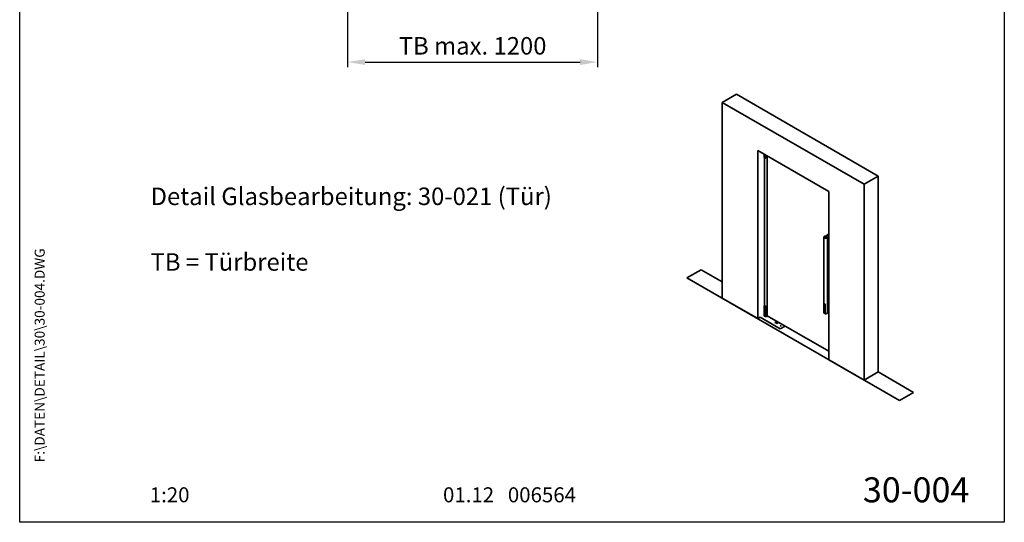
# Model space of a CAD drawing. Extents: x 0 to 3940, y 0 to 5700.
# Drawn here: x 0 to 3940, y 0 to 2011 of the extents above; entities that cross this region are included whole.
import ezdxf
from ezdxf.enums import TextEntityAlignment as Align

# ---------------------------------------------------------------- set-up
doc = ezdxf.new("R2010")
doc.units = 0
doc.layers.get('Defpoints').update_dxf_attribs({"linetype": 'CONTINUOUS'})
doc.layers.add('AM_REFDIM', color=4, linetype='CONTINUOUS', lineweight=25)
doc.layers.add('AM_VIS', color=2, linetype='CONTINUOUS', lineweight=35)
for name, color, linetype in [('Detail-Rahmen', 7, 'CONTINUOUS'), ('Deutsch', 4, 'CONTINUOUS'), ('Schriftfeld', 7, 'CONTINUOUS')]:
    doc.layers.add(name, color=color, linetype=linetype)
doc.styles.add('ISO8', font='iso8')
doc.dimstyles.new('DORMA$0', dxfattribs={"dimtxt": 3.5, "dimasz": 3.5, "dimexe": 1, "dimexo": 0, "dimgap": 1.5, "dimtad": 1, "dimdec": 8, "dimdsep": 46, "dimtxsty": 'ISO8', "dimcen": 0.1, "dimclrt": 256, "dimadec": 8, "dimazin": 2, "dimtfac": 1, "dimtdec": 8, "dimtmove": 0, "dimatfit": 3, "dimfxl": 0, "dimtolj": 1, "dimarcsym": 0})

# ---------------------------------------------------------------- blocks, each defined once
blk = doc.blocks.new('detail_r')
at = {"layer": 'Detail-Rahmen'}
blk.add_lwpolyline([(0, 0), (0, 285), (197, 285), (197, 0)], close=True, dxfattribs=at)
at = {"layer": 'Deutsch', "style": 'ISO8'}
blk.add_attdef('ZEICHNUNGSNAME', text='', height=5, dxfattribs=at).set_placement((98, 271), align=Align.CENTER)
at = {"layer": 'Schriftfeld', "style": 'ISO8'}
for tag, p in [('ARTIKEL-NR', (182, 265)), ('MASSSTAB', (30, 4)), ('DATUM', (98, 4))]:
    blk.add_attdef(tag, text='', height=3, dxfattribs=at).set_placement(p, align=Align.CENTER)
for tag, p in [('QUELLPFAD', (8, 12)), ('ZIELPFAD', (5, 12))]:
    blk.add_attdef(tag, p, '', height=2, rotation=90, dxfattribs=at)
blk.add_attdef('ZEICHNUNGSNUMMER', text='', height=5, dxfattribs=at).set_placement((190, 4), align=Align.RIGHT)
blk = doc.blocks.new('*D5')
at = {"layer": 'AM_REFDIM', "color": 0, "lineweight": -2}
for p, q in [((1312.4, 2216.1), (1312.4, 1821.5)), ((2312.4, 2216.1), (2312.4, 1821.5)), ((1382.4, 1841.5), (2242.4, 1841.5))]:
    blk.add_line(p, q, dxfattribs=at)
at = {"layer": 'AM_REFDIM', "color": 0}
for points in [[(1382.4, 1853.1), (1382.4, 1829.8), (1312.4, 1841.5)], [(2242.4, 1853.1), (2242.4, 1829.8), (2312.4, 1841.5)]]:
    blk.add_solid(points, dxfattribs=at)
at = {"layer": 'Defpoints', "color": 0}
for p in [(1312.4, 2216.1), (2312.4, 2216.1), (2312.4, 1841.5)]:
    blk.add_point(p, dxfattribs=at)
at = {"layer": 'AM_REFDIM', "insert": (1812.4, 1906.5), "char_height": 70, "attachment_point": 5, "style": 'ISO8'}
blk.add_mtext('\\A1;TB max. 1200', dxfattribs=at)

msp = doc.modelspace()

# ---------------------------------------------------------------- linework, layer by layer
at = {"layer": 'AM_VIS'}
for p, q in [((2811.6, 1680.4), (2868.2, 1713)), ((3435.6, 1385.5), (2868.2, 1713)), ((3379, 1352.8), (2811.6, 1680.4)), ((2811.6, 1680.4), (2811.6, 896.5)), ((2953.1, 1488), (3237.6, 1323.7)), ((2953.1, 814.9), (2953.1, 1488)), ((2979.6, 1461), (2979.6, 1472.7)), ((2979.6, 1472.7), (2979.6, 1461.1)), ((2979.8, 866.1), (2979.8, 1459.5)), ((2979.9, 1460.9), (2979.9, 1472.5)), ((2979.9, 1472.5), (2979.9, 1460.9)), ((2979.9, 1460.9), (2979.9, 1460.9)), ((2983.9, 1470.2), (2983.9, 1458.6)), ((2984.7, 1469.8), (2984.7, 1458.1)), ((2985.1, 1458.2), (2985.1, 1469.5)), ((2985.1, 1458.2), (2985.5, 1458.4)), ((2985.5, 1469.3), (2985.5, 1458.4)), ((2991.2, 826), (2991.2, 1466)), ((2991.2, 1466), (2991.2, 825.9)), ((2983.2, 1457.3), (2983.2, 1457.3)), ((2983.2, 1457.2), (2983.2, 1457.3)), ((2984.4, 1456.8), (2984, 1456.6)), ((3379, 1352.8), (3435.6, 1385.5)), ((3435.6, 601.6), (3435.6, 1385.5)), ((3379, 569), (3379, 1352.8)), ((3237.6, 1323.7), (3237.6, 650.6)), ((3224.1, 1145.3), (3236.9, 1152.7)), ((3224.4, 1145.1), (3237.4, 1152.6)), ((3237.6, 1144.9), (3231.2, 1141.2)), ((3232.1, 1140.1), (3237.6, 1143.3)), ((3237.4, 1152.6), (3237.6, 1152.5)), ((3218.2, 1140.9), (3218.2, 1140.7)), ((3218.2, 876), (3218.2, 1140.7)), ((3232.1, 1140.1), (3232.1, 1140)), ((3232.1, 1140), (3232.1, 1132.3)), ((3237.6, 1135.4), (3232.1, 1132.3)), ((3232.2, 1132), (3237.6, 1135.1)), ((3232.2, 847.8), (3232.2, 1132)), ((2670.2, 978.2), (2726.8, 1010.8)), ((2811.6, 961.9), (2726.8, 1010.8)), ((2670.2, 978.2), (2670.2, 977.9)), ((3520.4, 487.3), (2670.2, 978.2)), ((2670.2, 977.9), (3520.4, 487)), ((2811.6, 896.5), (2953.1, 814.9)), ((3217.8, 838), (3217.8, 874.7)), ((3217.8, 837.9), (3217.8, 874.6)), ((3218.1, 837.5), (3218.1, 873.9)), ((3218.1, 873.9), (3218.1, 873.9)), ((3218.1, 837.5), (3218.1, 873.9)), ((3218.8, 876.3), (3218.4, 876.1)), ((3218.6, 875.1), (3218.6, 875.1)), ((3222.1, 871.6), (3222.1, 835.2)), ((3222.9, 871.7), (3222.9, 835)), ((3223.7, 872), (3223.3, 871.8)), ((3223.7, 872), (3223.3, 871.8)), ((3223.3, 835), (3223.3, 871.8)), ((3223.7, 835.3), (3223.7, 872)), ((2979.4, 827.9), (2977.3, 829.2)), ((2977.5, 829), (2979.6, 830.2)), ((2979.4, 827.9), (2979.4, 827.6)), ((2979.6, 828.3), (2979.6, 865.1)), ((2979.6, 828.2), (2979.6, 865)), ((2979.6, 827.5), (2979.6, 827.5)), ((2979.9, 827.8), (2979.9, 864.2)), ((2979.9, 864.2), (2979.9, 864.2)), ((2979.9, 827.8), (2979.9, 864.2)), ((2979.9, 827.8), (2979.9, 827.8)), ((2980.6, 866.7), (2980.2, 866.5)), ((2980.4, 865.4), (2980.4, 865.4)), ((2983.9, 861.9), (2983.9, 825.5)), ((2984.7, 862.1), (2984.7, 825.3)), ((2985.5, 862.4), (2985.1, 862.1)), ((2985.5, 862.4), (2985.1, 862.1)), ((2985.1, 825.4), (2985.1, 862.1)), ((2985.5, 825.6), (2985.5, 862.4)), ((2991.2, 826.5), (2991.2, 843.5)), ((2991.2, 842.1), (2991.2, 842.1)), ((2991.2, 840.1), (2991.2, 840.1)), ((2991.2, 828.3), (2991.2, 828.3)), ((3218.1, 837.5), (3218.1, 837.5)), ((3223.3, 835), (3223.7, 835.3)), ((3232, 837.9), (3237.6, 841.2)), ((3232.1, 846.2), (3237.6, 849.3)), ((3232.1, 846.2), (3232.2, 847.8)), ((3232.1, 838.5), (3232.1, 846.2)), ((3237.6, 841.5), (3232.1, 838.3)), ((3232.1, 838.3), (3232.1, 838.5)), ((3232.2, 856.1), (3236.9, 858.8)), ((3232.2, 855.7), (3237.4, 858.7)), ((3237.6, 851), (3232.2, 847.9)), ((3237.4, 858.7), (3237.6, 858.6)), ((2953.1, 814.9), (2963, 820.6)), ((3043.6, 774.4), (2963, 820.9)), ((2963, 820.6), (3043.6, 774.1)), ((2985.1, 825.4), (2985.5, 825.6)), ((2991.2, 827.2), (2991.2, 827.2)), ((3237.6, 684.2), (2991.2, 826.5)), ((2991.2, 825.9), (2991.2, 826)), ((3022.2, 799.2), (3023.2, 799.8)), ((3025.5, 798), (3022.2, 799.2)), ((3023.2, 799.6), (3022.4, 799.2)), ((3023.2, 799.8), (3023.2, 799.6)), ((3023.2, 799.8), (3023.7, 799.5)), ((3023.7, 799.4), (3023.2, 799.6)), ((3023.7, 799.5), (3024.4, 799.9)), ((3024.4, 799.8), (3023.7, 799.4)), ((3023.7, 799.5), (3023.7, 799.4)), ((3024.1, 800.3), (3025, 800.8)), ((3024.4, 799.9), (3024.1, 800.3)), ((3025, 800.6), (3024.2, 800.2)), ((3024.8, 799.6), (3024.3, 799.3)), ((3024.3, 799.3), (3024.3, 799.1)), ((3024.3, 799.3), (3025.5, 798.8)), ((3025.5, 798.7), (3024.3, 799.1)), ((3024.4, 799.9), (3024.4, 799.8)), ((3025.7, 798.9), (3024.8, 799.6)), ((3025, 800.8), (3025, 800.6)), ((3025, 800.8), (3027, 798.9)), ((3026.9, 798.8), (3025, 800.6)), ((3025.2, 800.9), (3025.9, 801.3)), ((3027.8, 799.4), (3025.2, 800.9)), ((3025.9, 801.2), (3025.3, 800.8)), ((3025.5, 798.8), (3025.7, 798.9)), ((3027, 798.9), (3025.5, 798)), ((3025.5, 798.8), (3025.5, 798.7)), ((3025.7, 798.8), (3025.5, 798.7)), ((3025.7, 798.9), (3025.7, 798.8)), ((3025.9, 801.3), (3025.9, 801.2)), ((3025.9, 801.3), (3027.9, 800.2)), ((3027.9, 800), (3025.9, 801.2)), ((3026.1, 797.8), (3027.1, 798.4)), ((3029.6, 794.2), (3026.1, 797.8)), ((3027.1, 798.2), (3026.2, 797.7)), ((3026.4, 801.6), (3027.2, 802)), ((3028, 800.3), (3026.4, 801.6)), ((3027.2, 801.9), (3026.6, 801.5)), ((3027.1, 798.4), (3027.1, 798.2)), ((3027.1, 798.4), (3028.8, 796.6)), ((3028.8, 796.5), (3027.1, 798.2)), ((3027.2, 802), (3027.2, 801.9)), ((3027.2, 802), (3029.6, 801.2)), ((3029.6, 801), (3027.2, 801.9)), ((3027.7, 802.3), (3028.5, 802.8)), ((3029.6, 801.2), (3027.7, 802.3)), ((3028.5, 802.6), (3027.8, 802.3)), ((3029.1, 800.1), (3027.8, 799.4)), ((3028, 801.2), (3027.9, 801.2)), ((3027.9, 801.2), (3027.9, 801)), ((3027.9, 801.2), (3029.1, 800.1)), ((3029, 800), (3027.9, 801)), ((3027.9, 800.2), (3028, 800.3)), ((3027.9, 800.2), (3027.9, 800)), ((3028, 800.1), (3027.9, 800)), ((3029.9, 800.5), (3028, 801.2)), ((3028, 800.3), (3028, 800.1)), ((3028.5, 802.8), (3028.5, 802.6)), ((3028.5, 802.8), (3031.1, 801.3)), ((3031, 801.2), (3028.5, 802.6)), ((3028.8, 803), (3029.6, 803.5)), ((3030.4, 802.7), (3028.8, 803)), ((3028.8, 796.6), (3028.8, 796.5)), ((3029.6, 803.3), (3029, 802.9)), ((3029.6, 803.5), (3029.6, 803.3)), ((3029.6, 803.5), (3031.2, 803.1)), ((3031.2, 802.9), (3029.6, 803.3)), ((3029.6, 801.2), (3029.6, 801)), ((3029.6, 801.2), (3029.6, 801.2)), ((3029.6, 801.2), (3029.6, 801)), ((3029.6, 801), (3029.6, 801)), ((3031.1, 801.3), (3029.9, 800.5)), ((3031.4, 803.3), (3030.3, 803.9)), ((3030.3, 803.9), (3030.4, 803.9)), ((3030.4, 802.7), (3030.4, 802.5)), ((3030.5, 803.8), (3030.5, 803.8)), ((3031.2, 803.1), (3031.4, 803.3)), ((3031.2, 803.1), (3031.2, 802.9)), ((3031.4, 803.1), (3031.2, 802.9)), ((3031.4, 803.3), (3031.4, 803.1)), ((3031.5, 802.6), (3031.5, 802.4)), ((3031.9, 803), (3031.6, 802.8)), ((3032.5, 802.6), (3031.9, 803)), ((3032.2, 802.4), (3032.5, 802.6)), ((3032.5, 802.5), (3032.2, 802.3)), ((3032.2, 802.4), (3032.2, 802.3)), ((3033, 802.4), (3032.2, 801.9)), ((3032.4, 800.5), (3032.4, 800.3)), ((3032.4, 800.5), (3035.9, 799.9)), ((3035.9, 799.8), (3032.4, 800.3)), ((3032.5, 802.6), (3032.5, 802.5)), ((3037.9, 798.8), (3033.2, 799.5)), ((3035.9, 799.9), (3035.5, 801)), ((3035.9, 799.9), (3035.9, 799.8)), ((3037.8, 798.8), (3037.3, 799.9)), ((3037.4, 799.8), (3037.9, 798.8)), ((3062.5, 785.3), (3043.6, 774.4)), ((3043.6, 774.1), (3062.8, 785.2)), ((3043.6, 774.4), (3043.6, 774.1)), ((3237.6, 650.6), (3379, 569)), ((3379, 569), (3435.6, 601.6)), ((3577, 520), (3435.6, 601.6)), ((3520.4, 487.3), (3577, 520)), ((3520.4, 487), (3577, 519.6)), ((3577, 519.6), (3577, 520)), ((3520.4, 487), (3520.4, 487.3))]:
    msp.add_line(p, q, dxfattribs=at)
for centre, radius, start, end in [((2985.1, 1461), 5.15, 180.3943, 190.2107), ((2984.4, 1460.7), 4.41, 177.5271, 231.1586), ((2982.4, 1458.5), 1.49, 236.8808, 334.1675), ((2982.4, 1458.6), 1.55, 301.9719, 2.0366), ((2983, 1458.4), 2.11, 300.4607, 352.6774), ((2983.3, 1458.8), 2.25, 299.5704, 350.8647), ((3230.8, 1140), 1.28, 6.1371, 74.7457), ((3217.9, 874.7), 0.149, 177.475, 215.4342), ((3220.7, 873.9), 2.58, 165.5071, 181.0908), ((3217.1, 870.3), 5.25, 24.0377, 59.8401), ((3219, 871.4), 3.13, 3.2552, 39.9524), ((3223, 872.4), 0.633, 256.7623, 296.9041), ((3220.5, 871.5), 3.28, 8.883, 31.2008), ((2979.7, 865.1), 0.149, 177.475, 215.4342), ((2982.7, 827.5), 3.06, 168.0392, 179.9239), ((2982.5, 864.3), 2.58, 165.5071, 181.0908), ((2979, 860.6), 5.25, 24.0377, 59.8401), ((2979.1, 860.3), 6.72, 17.8074, 62.9418), ((2980.8, 861.8), 3.13, 3.2552, 39.9524), ((2984.8, 862.7), 0.633, 256.7623, 296.9041)]:
    msp.add_arc(centre, radius, start, end, dxfattribs=at)
for centre, major_axis, ratio, start_param, end_param in [((2980, 1461.1), (-0.4, 0), 0.57735, 0, 0.36868), ((2987.8, 1462.9), (-8.8, 0), 0.57735, 0.36868, 0.371752), ((2987.8, 1462.9), (-8.8, 0), 0.57735, 1.199045, 1.202117), ((2984.8, 1458.3), (-0.4, 0), 0.57735, 1.202117, 2.356194), ((3225.2, 1141.7), (-6, 0), 0.57735, 4.854286, 9.282881), ((3237.4, 1151.8), (0.5, -0.866), 0.57735, 2.356194, 3.141593), ((3237.8, 1151.6), (0.6, -1.04), 0.57735, 2.557552, 3.038052), ((3225.2, 1140.9), (-7, 0), 0.57735, 0, 2.95044), ((3225.2, 1140.7), (-7, 0), 0.57735, 0, 2.95044), ((3225.2, 1140.7), (-7, 0), 0.57735, 0, 2.95044), ((3218.2, 874.7), (-0.4, 0), 0.57735, 6.023787, 6.651865), ((3226, 876.5), (-8.8, 0), 0.57735, 0.36868, 0.371752), ((3226, 876.5), (-8.8, 0), 0.57735, 1.199045, 1.202117), ((3223, 871.9), (-0.4, 0), 0.57735, 1.202117, 2.356194), ((3226, 876.5), (-8, 0), 0.57735, 1.277366, 1.280362), ((2987.8, 827.8), (-8.4, 0), 0.57735, 6.253787, 8.734762), ((2980, 865.1), (-0.4, 0), 0.57735, 6.023787, 6.651865), ((2987.8, 866.8), (-8.8, 0), 0.57735, 0.36868, 0.371752), ((2980, 828.3), (-0.4, 0), 0.57735, 0, 0.36868), ((2987.8, 830.1), (-8.8, 0), 0.57735, 0.36868, 0.461587), ((2987.8, 827.5), (-8.2, 0), 0.57735, 0, 0.349998), ((2987.8, 827.5), (-8.2, 0), 0.57735, 0, 0.329291), ((2987.5, 829.9), (-8.4, 0), 0.57735, 0.445561, 1.124961), ((2987.8, 827.8), (-7.82, 0), 0.57735, 0.018839, 2.456296), ((2987.8, 866.8), (-8.8, 0), 0.57735, 1.199045, 1.202117), ((2984.8, 862.3), (-0.4, 0), 0.57735, 1.202117, 2.356194), ((2987.8, 866.8), (-8, 0), 0.57735, 1.277366, 1.280362), ((2987.8, 845.4), (2.4, -4.16), 0.57735, 0.785398, 0.905264), ((2991.6, 841.5), (0.87, 1.96), 0.568593, 3.52586, 3.543728), ((3218.2, 838), (-0.4, 0), 0.57735, 0, 0.36868), ((3226, 839.7), (-8.8, 0), 0.57735, 0.36868, 0.461587), ((3225.7, 839.6), (-8.4, 0), 0.57735, 0.445561, 1.124961), ((3226, 839.7), (-8.8, 0), 0.57735, 1.109209, 1.202117), ((3223, 835.2), (-0.4, 0), 0.57735, 1.202117, 2.356194), ((3225.2, 839.1), (-7, 0), 0.57735, 1.325573, 2.95044), ((3225.2, 839.3), (-7, 0), 0.57735, 1.354984, 2.95044), ((3225.2, 839.3), (-7, 0), 0.57735, 1.354984, 2.95044), ((3237.4, 857.9), (0.5, -0.866), 0.57735, 2.356194, 3.141593), ((3237.8, 857.7), (0.6, -1.04), 0.57735, 2.557552, 3.038052), ((2987.8, 830.1), (-8.8, 0), 0.57735, 1.109209, 1.202117), ((2984.8, 825.5), (-0.4, 0), 0.57735, 1.202117, 2.356194), ((2987.8, 828.1), (-5, 0), 0.57735, 1.06906, 2.198477), ((2987.8, 830.1), (-8, 0), 0.57735, 1.278531, 2.000188), ((2987.8, 829.1), (-5, 0), 0.57735, 2.31022, 2.316832), ((2987.8, 828.1), (-5, 0), 0.57735, 2.307888, 2.43628), ((3006.2, 817.2), (-1.4, 0), 0.57735, 4.889542, 9.247625), ((3006.2, 816.8), (-1.8, 0), 0.57735, 4.768059, 5.3794), ((3047.6, 793.2), (-19.7, 0), 0.57735, 5.590119, 5.974531), ((3047.6, 793), (-19.7, 0), 0.57735, 5.590119, 5.974531), ((3047.6, 793.2), (-18.1, 0), 0.57735, 5.631852, 6.181957), ((3031.4, 802.4), (-1.13, 0), 0.57735, 5.783253, 7.091338), ((3031.4, 802.2), (-1.13, 0), 0.57735, 5.783253, 6.157838), ((3031.4, 802.3), (-1.11, 0), 0.57735, 0.785421, 2.356171), ((3031.9, 802.6), (-0.419, 0), 0.57735, 5.595708, 8.541459), ((3031.9, 802.4), (-0.419, 0), 0.57735, 0, 2.258274), ((3045.3, 785.2), (-1.4, 0), 0.57735, 0.785398, 7.068583), ((3045.3, 784.8), (-1.8, 0), 0.57735, 4.045378, 5.3794)]:
    msp.add_ellipse(centre, major_axis=major_axis, ratio=ratio, start_param=start_param, end_param=end_param, dxfattribs=at)
for points, degree, knots in [([(2984, 1456.6), (2983.1, 1456.3), (2982.2, 1456.4), (2981.4, 1456.8), (2980.7, 1457.6), (2980.1, 1458.5), (2979.8, 1459.7), (2979.6, 1460.9), (2979.6, 1461.1)], 1, [0, 0, 2.974131, 5.844495, 8.593003, 11.352971, 14.284829, 17.405155, 20.501222, 20.852092, 20.852092]), ([(2979.6, 1461), (2979.6, 1460.6), (2979.7, 1460.2), (2979.8, 1459.8), (2980, 1458.9), (2980.3, 1458), (2980.9, 1457.4), (2981.1, 1457.2), (2981.3, 1457), (2981.6, 1456.8), (2981.8, 1456.7), (2982.1, 1456.6), (2982.3, 1456.5), (2982.7, 1456.5), (2983.1, 1456.5), (2983.5, 1456.7), (2984, 1456.9), (2984.4, 1457.3), (2984.6, 1457.8), (2984.6, 1457.9), (2984.6, 1458), (2984.6, 1458.1)], 3, [41.307335, 41.307335, 41.307335, 41.307335, 44.599226, 44.599226, 44.599226, 51.147501, 51.147501, 51.147501, 53.765648, 53.765648, 53.765648, 56.129362, 56.129362, 56.129362, 59.911305, 59.911305, 59.911305, 65.202815, 65.202815, 65.202815, 66.197688, 66.197688, 66.197688, 66.197688]), ([(3218.2, 1140.9), (3218.2, 1141), (3218.2, 1141), (3218.2, 1141.1), (3218.2, 1141.2), (3218.3, 1141.3), (3218.3, 1141.3), (3218.3, 1141.4), (3218.3, 1141.5), (3218.3, 1141.6), (3218.3, 1141.7), (3218.4, 1141.7), (3218.4, 1141.8), (3218.4, 1141.9), (3218.4, 1141.9), (3218.5, 1142), (3218.5, 1142.1), (3218.5, 1142.2), (3218.5, 1142.2), (3218.6, 1142.3), (3218.6, 1142.4), (3218.7, 1142.5), (3218.7, 1142.5), (3218.7, 1142.6), (3218.8, 1142.7), (3218.8, 1142.7), (3218.9, 1142.8), (3218.9, 1142.9), (3219, 1142.9), (3219, 1143), (3219.1, 1143.1), (3219.1, 1143.1), (3219.2, 1143.2), (3219.2, 1143.2), (3219.3, 1143.3), (3219.4, 1143.4), (3219.4, 1143.4), (3219.5, 1143.5), (3219.6, 1143.5), (3219.6, 1143.6), (3219.7, 1143.7), (3219.8, 1143.7), (3219.8, 1143.8), (3219.9, 1143.8), (3220, 1143.9), (3220.1, 1143.9), (3220.1, 1144), (3220.2, 1144), (3220.3, 1144.1), (3220.4, 1144.1), (3220.5, 1144.2), (3220.5, 1144.2), (3220.6, 1144.3), (3220.7, 1144.3), (3220.8, 1144.4), (3220.9, 1144.4), (3221, 1144.5), (3221.1, 1144.5), (3221.2, 1144.5), (3221.3, 1144.6), (3221.4, 1144.6), (3221.5, 1144.7), (3221.6, 1144.7), (3221.7, 1144.7), (3221.8, 1144.8), (3221.9, 1144.8), (3222, 1144.9), (3222.1, 1144.9), (3222.2, 1144.9), (3222.3, 1144.9), (3222.4, 1145), (3222.5, 1145), (3222.6, 1145), (3222.7, 1145.1), (3222.8, 1145.1), (3222.9, 1145.1), (3223, 1145.1), (3223.1, 1145.2), (3223.3, 1145.2), (3223.4, 1145.2), (3223.5, 1145.2), (3223.6, 1145.2), (3223.7, 1145.2), (3223.8, 1145.3), (3223.9, 1145.3), (3224, 1145.3), (3224.1, 1145.3)], 1, [0.785398, 0.785398, 0.800334, 0.815271, 0.830207, 0.845143, 0.86008, 0.875016, 0.889952, 0.904889, 0.919825, 0.934761, 0.949698, 0.964634, 0.97957, 0.994507, 1.009443, 1.024379, 1.039316, 1.054799, 1.070283, 1.085766, 1.10125, 1.116733, 1.132217, 1.147701, 1.163184, 1.178668, 1.194151, 1.209635, 1.225118, 1.240602, 1.256086, 1.271569, 1.287053, 1.302536, 1.31802, 1.334476, 1.350932, 1.367388, 1.383844, 1.4003, 1.416756, 1.433212, 1.449668, 1.466124, 1.48258, 1.499037, 1.515493, 1.531949, 1.548405, 1.564861, 1.581317, 1.597773, 1.615257, 1.632742, 1.650227, 1.667711, 1.685196, 1.70268, 1.720165, 1.737649, 1.755134, 1.772619, 1.790103, 1.807588, 1.825072, 1.842557, 1.860041, 1.877526, 1.895011, 1.912495, 1.92998, 1.947464, 1.964949, 1.982433, 1.999918, 2.017403, 2.034887, 2.052372, 2.069856, 2.087341, 2.104825, 2.12231, 2.139795, 2.157279, 2.170721, 2.184164, 2.184164]), ([(3224.1, 1145.3), (3224.1, 1145.3), (3224.2, 1145.3), (3224.2, 1145.3), (3224.2, 1145.3), (3224.3, 1145.2), (3224.3, 1145.2), (3224.4, 1145.1), (3224.4, 1145.1), (3224.4, 1145.1)], 3, [2.406688, 2.406688, 2.406688, 2.406688, 2.894707, 2.894707, 3.460481, 3.460481, 4.029464, 4.029464, 4.033179, 4.033179, 4.033179, 4.033179]), ([(3232.1, 1132.3), (3232.1, 1132.2), (3232.1, 1132.2), (3232.1, 1132.1), (3232.1, 1132.1), (3232.1, 1132), (3232.2, 1132), (3232.2, 1132), (3232.2, 1132), (3232.2, 1132)], 3, [9.140306, 9.140306, 9.140306, 9.140306, 9.623635, 9.623635, 10.106965, 10.106965, 11.073625, 11.073625, 11.344007, 11.344007, 11.344007, 11.344007]), ([(3217.8, 874.7), (3217.9, 875.5), (3218.1, 875.9), (3218.4, 876.1)], 1, [0, 0, 2.974982, 4.619977, 6.333809, 6.333809]), ([(3222.8, 871.7), (3222.8, 872.1), (3222.6, 872.5), (3222.4, 872.8), (3222, 873.6), (3221.3, 874.3), (3220.6, 874.8), (3220.3, 875), (3220.1, 875.2), (3219.8, 875.3), (3219.6, 875.5), (3219.3, 875.6), (3219.1, 875.6), (3218.8, 875.8), (3218.6, 875.8), (3218.4, 875.7), (3218.1, 875.6), (3217.9, 875.4), (3217.9, 874.9), (3217.8, 874.8), (3217.8, 874.7), (3217.8, 874.6)], 3, [41.307335, 41.307335, 41.307335, 41.307335, 44.599226, 44.599226, 44.599226, 51.147501, 51.147501, 51.147501, 53.765648, 53.765648, 53.765648, 56.129362, 56.129362, 56.129362, 59.911305, 59.911305, 59.911305, 65.202815, 65.202815, 65.202815, 66.197688, 66.197688, 66.197688, 66.197688]), ([(3218.1, 873.9), (3218.1, 874), (3218.2, 874.2), (3218.2, 874.4), (3218.2, 874.5), (3218.3, 874.7), (3218.3, 874.8), (3218.4, 875), (3218.5, 875), (3218.6, 875.1), (3218.7, 875.1), (3218.9, 875.1), (3219, 875.1), (3219.2, 875.1), (3219.3, 875.1), (3219.5, 875), (3219.7, 874.9), (3219.8, 874.8)], 3, [42.543208, 42.543208, 42.543208, 42.543208, 43.872992, 43.872992, 45.202775, 45.202775, 46.532559, 46.532559, 47.862343, 47.862343, 49.19151, 49.19151, 50.520677, 50.520677, 51.849843, 51.849843, 53.17901, 53.17901, 53.17901, 53.17901]), ([(3223.3, 871.8), (3223.2, 872.2), (3223.1, 872.6), (3222.4, 873.9), (3221.7, 874.6), (3220.7, 875.5), (3220.4, 875.7), (3219.8, 876), (3219.6, 876.1), (3219, 876.3), (3218.7, 876.3), (3218.5, 876.2), (3218.5, 876.2), (3218.4, 876.1)], 3, [41.201317, 41.201317, 41.201317, 41.201317, 44.599226, 44.599226, 51.147501, 51.147501, 53.765648, 53.765648, 56.129362, 56.129362, 59.911305, 59.911305, 60.470525, 60.470525, 60.470525, 60.470525]), ([(3218.6, 875.1), (3218.6, 875.1), (3218.7, 875.1), (3218.9, 875.2), (3219, 875.1), (3219.2, 875.1), (3219.3, 875.1), (3219.5, 875), (3219.7, 874.9), (3219.9, 874.8), (3220.1, 874.7), (3220.3, 874.5), (3220.5, 874.4), (3220.7, 874.1), (3220.9, 874), (3221.1, 873.7), (3221.3, 873.6), (3221.4, 873.4), (3221.4, 873.4), (3221.4, 873.4)], 3, [-15.940256, -15.940256, -15.940256, -15.940256, -14.612071, -14.612071, -13.283885, -13.283885, -11.955699, -11.955699, -10.627513, -10.627513, -9.299327, -9.299327, -7.971141, -7.971141, -6.642955, -6.642955, -5.31477, -5.31477, -5.242526, -5.242526, -5.242526, -5.242526]), ([(2979.6, 865.1), (2979.7, 865.9), (2979.9, 866.2), (2980.2, 866.5)], 1, [0, 0, 2.974982, 4.619977, 6.333809, 6.333809]), ([(2984.6, 862.1), (2984.6, 862.4), (2984.4, 862.8), (2984.2, 863.2), (2983.8, 863.9), (2983.1, 864.6), (2982.4, 865.1), (2982.1, 865.3), (2981.9, 865.5), (2981.6, 865.7), (2981.4, 865.8), (2981.1, 865.9), (2980.9, 866), (2980.6, 866.1), (2980.4, 866.1), (2980.2, 866.1), (2979.9, 866), (2979.7, 865.7), (2979.7, 865.2), (2979.6, 865.2), (2979.6, 865.1), (2979.6, 865)], 3, [41.307335, 41.307335, 41.307335, 41.307335, 44.599226, 44.599226, 44.599226, 51.147501, 51.147501, 51.147501, 53.765648, 53.765648, 53.765648, 56.129362, 56.129362, 56.129362, 59.911305, 59.911305, 59.911305, 65.202815, 65.202815, 65.202815, 66.197688, 66.197688, 66.197688, 66.197688]), ([(2979.9, 864.2), (2979.9, 864.4), (2980, 864.5), (2980, 864.8), (2980, 864.9), (2980.1, 865.1), (2980.1, 865.2), (2980.2, 865.3), (2980.3, 865.4), (2980.4, 865.4), (2980.5, 865.5), (2980.7, 865.5), (2980.8, 865.5), (2981, 865.4), (2981.1, 865.4), (2981.3, 865.3), (2981.5, 865.2), (2981.6, 865.2)], 3, [42.543208, 42.543208, 42.543208, 42.543208, 43.872992, 43.872992, 45.202775, 45.202775, 46.532559, 46.532559, 47.862343, 47.862343, 49.19151, 49.19151, 50.520677, 50.520677, 51.849843, 51.849843, 53.17901, 53.17901, 53.17901, 53.17901]), ([(2985.1, 862.1), (2985, 862.5), (2984.9, 863), (2984.2, 864.2), (2983.5, 865), (2982.5, 865.8), (2982.2, 866), (2981.6, 866.3), (2981.4, 866.4), (2980.8, 866.6), (2980.6, 866.6), (2980.3, 866.5), (2980.3, 866.5), (2980.2, 866.5)], 3, [41.201317, 41.201317, 41.201317, 41.201317, 44.599226, 44.599226, 51.147501, 51.147501, 53.765648, 53.765648, 56.129362, 56.129362, 59.911305, 59.911305, 60.470525, 60.470525, 60.470525, 60.470525]), ([(2980.4, 865.4), (2980.4, 865.4), (2980.5, 865.5), (2980.7, 865.5), (2980.8, 865.5), (2981, 865.4), (2981.1, 865.4), (2981.4, 865.3), (2981.5, 865.2), (2981.7, 865.1), (2981.9, 865), (2982.1, 864.8), (2982.3, 864.7), (2982.5, 864.5), (2982.7, 864.3), (2982.9, 864.1), (2983.1, 863.9), (2983.2, 863.8), (2983.2, 863.8), (2983.2, 863.8)], 3, [-15.940256, -15.940256, -15.940256, -15.940256, -14.612071, -14.612071, -13.283885, -13.283885, -11.955699, -11.955699, -10.627513, -10.627513, -9.299327, -9.299327, -7.971141, -7.971141, -6.642955, -6.642955, -5.31477, -5.31477, -5.242526, -5.242526, -5.242526, -5.242526]), ([(2980.6, 866.7), (2980.7, 866.7), (2980.8, 866.8), (2981, 866.8), (2981.1, 866.8), (2981.4, 866.7), (2981.5, 866.6), (2981.8, 866.5), (2982, 866.4), (2982.2, 866.3)], 3, [36.443958, 36.443958, 36.443958, 36.443958, 38.263792, 38.263792, 40.083626, 40.083626, 41.903461, 41.903461, 43.723295, 43.723295, 43.723295, 43.723295]), ([(3220.7, 835.7), (3220.8, 835.6), (3220.9, 835.6), (3221, 835.5), (3221.1, 835.5), (3221.2, 835.5), (3221.3, 835.4), (3221.4, 835.4), (3221.5, 835.3), (3221.6, 835.3), (3221.7, 835.2), (3221.8, 835.2), (3221.9, 835.2), (3222, 835.1), (3222.1, 835.1), (3222.2, 835.1), (3222.3, 835), (3222.4, 835), (3222.5, 835), (3222.6, 834.9), (3222.7, 834.9), (3222.9, 834.9), (3223, 834.9), (3223.1, 834.8), (3223.2, 834.8), (3223.3, 834.8), (3223.4, 834.8), (3223.5, 834.8), (3223.7, 834.8), (3223.8, 834.7), (3223.9, 834.7), (3224, 834.7), (3224.1, 834.7), (3224.2, 834.7), (3224.4, 834.7), (3224.5, 834.7), (3224.6, 834.7), (3224.7, 834.7), (3224.8, 834.6), (3224.9, 834.6), (3225.1, 834.6), (3225.2, 834.6), (3225.3, 834.6), (3225.4, 834.6), (3225.5, 834.6), (3225.6, 834.6), (3225.8, 834.7), (3225.9, 834.7), (3226, 834.7), (3226.1, 834.7), (3226.2, 834.7), (3226.4, 834.7), (3226.5, 834.7), (3226.6, 834.7), (3226.7, 834.7), (3226.8, 834.8), (3226.9, 834.8), (3227, 834.8), (3227.2, 834.8), (3227.3, 834.8), (3227.4, 834.8), (3227.5, 834.9), (3227.6, 834.9), (3227.7, 834.9), (3227.8, 834.9), (3227.9, 835), (3228, 835), (3228.2, 835), (3228.3, 835.1), (3228.4, 835.1), (3228.5, 835.1), (3228.6, 835.2), (3228.7, 835.2), (3228.8, 835.2), (3228.9, 835.3), (3229, 835.3), (3229.1, 835.4), (3229.2, 835.4), (3229.3, 835.4), (3229.4, 835.5), (3229.5, 835.5), (3229.6, 835.6), (3229.7, 835.6), (3229.8, 835.7), (3229.9, 835.7), (3230, 835.8), (3230, 835.8), (3230.1, 835.9), (3230.2, 835.9), (3230.3, 836), (3230.4, 836.1), (3230.5, 836.1), (3230.6, 836.2), (3230.6, 836.2), (3230.7, 836.3), (3230.8, 836.4), (3230.9, 836.4), (3230.9, 836.5), (3231, 836.6), (3231.1, 836.6), (3231.2, 836.7), (3231.2, 836.8), (3231.3, 836.8), (3231.3, 836.9), (3231.4, 837), (3231.5, 837), (3231.5, 837.1), (3231.6, 837.2), (3231.6, 837.3), (3231.7, 837.3), (3231.7, 837.4), (3231.8, 837.5), (3231.8, 837.6), (3231.9, 837.6), (3231.9, 837.7), (3231.9, 837.8), (3232, 837.9), (3232, 838), (3232, 838), (3232.1, 838.1), (3232.1, 838.1)], 1, [6.333089, 6.333089, 6.339439, 6.356607, 6.374738, 6.392869, 6.411, 6.429131, 6.447262, 6.465393, 6.483524, 6.501655, 6.519786, 6.537917, 6.556047, 6.574178, 6.592309, 6.61044, 6.628571, 6.646702, 6.664833, 6.682964, 6.701095, 6.719085, 6.737075, 6.755066, 6.773056, 6.791046, 6.809036, 6.827026, 6.845017, 6.863007, 6.880997, 6.898987, 6.916978, 6.934968, 6.952958, 6.970948, 6.988938, 7.006929, 7.024919, 7.042909, 7.060781, 7.078654, 7.096526, 7.114398, 7.132271, 7.150143, 7.168015, 7.185888, 7.20376, 7.221632, 7.239505, 7.257377, 7.275249, 7.293121, 7.310994, 7.328866, 7.346738, 7.364611, 7.382483, 7.400443, 7.418403, 7.436363, 7.454324, 7.472284, 7.490244, 7.508204, 7.526164, 7.544124, 7.562084, 7.580045, 7.598005, 7.615965, 7.633925, 7.651885, 7.669845, 7.687805, 7.705766, 7.723726, 7.741861, 7.759997, 7.778133, 7.796269, 7.814404, 7.83254, 7.850676, 7.868812, 7.886947, 7.905083, 7.923219, 7.941354, 7.95949, 7.977626, 7.995762, 8.013897, 8.032033, 8.050169, 8.068305, 8.08571, 8.103115, 8.120521, 8.137926, 8.155332, 8.172737, 8.190143, 8.207548, 8.224954, 8.242359, 8.259765, 8.27717, 8.294576, 8.311981, 8.329387, 8.346792, 8.364198, 8.381603, 8.399009, 8.411684, 8.424359, 8.437034, 8.449709, 8.449709])]:
    msp.add_open_spline(points, degree=degree, knots=knots, dxfattribs=at)
msp.add_open_spline([(3232.1, 838.3), (3232.1, 838.3), (3232.1, 838.2), (3232.1, 838.1)], degree=3, dxfattribs=at)

# ---------------------------------------------------------------- block references
at = {"layer": 'Detail-Rahmen'}
ref = msp.add_blockref('detail_r', (0, 0), dxfattribs=dict(at, xscale=20, yscale=20, zscale=20))
ref.add_attrib('ZEICHNUNGSNUMMER', '30-004', dxfattribs={"layer": 'Schriftfeld', "height": 100, "style": 'ISO8'}).set_placement((3800, 80), align=Align.RIGHT)
ref.add_attrib('MASSSTAB', '1:20', dxfattribs={"layer": 'Schriftfeld', "height": 60, "style": 'ISO8'}).set_placement((600, 80), align=Align.CENTER)
ref.add_attrib('DATUM', '01.12   006564', dxfattribs={"layer": 'Schriftfeld', "height": 60, "style": 'ISO8'}).set_placement((1960, 80), align=Align.CENTER)
ref.add_attrib('ZIELPFAD', 'F:\\DATEN\\DETAIL\\30\\30-004.DWG', (100, 240), dxfattribs={"layer": 'Schriftfeld', "height": 40, "rotation": 90, "style": 'ISO8'})

# ---------------------------------------------------------------- texts
at = {"layer": 'Deutsch', "style": 'ISO8'}
for s, p in [('Detail Glasbearbeitung: 30-021 (Tür)', (523.7, 1269.3)), ('TB = Türbreite', (523.6, 1006.6))]:
    msp.add_text(s, height=70, dxfattribs=at).set_placement(p)

# ---------------------------------------------------------------- dimensions: what is measured, and where the dimension line sits
at = {"layer": 'AM_REFDIM'}
dim = msp.add_linear_dim(base=(2312.4, 1841.5), p1=(1312.4, 2216.1), p2=(2312.4, 2216.1), text='TB max. 1200', dimstyle='DORMA$0', override={"dimscale": 20, "dimdec": 0}, dxfattribs=at)
dim.commit()
dim.dimension.update_dxf_attribs({"geometry": '*D5', "text_midpoint": (1812.4, 1906.5)})

doc.saveas('drawing.dxf')
